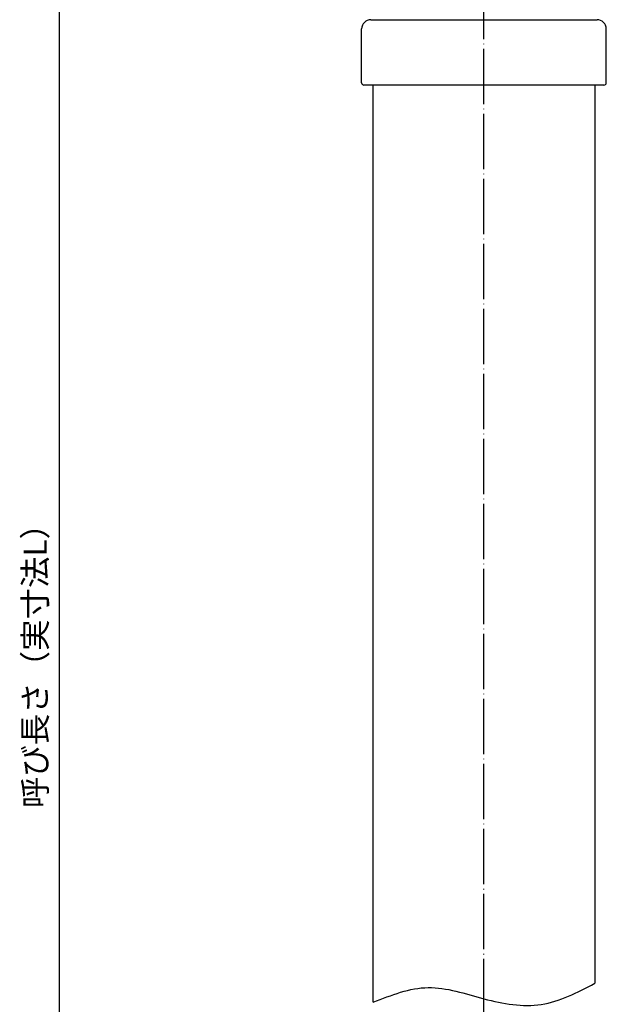
# Model space of a CAD drawing. Units: inches. Extents: x 2 to 443, y -46 to 525.
# Drawn here: x 176 to 303, y 172 to 385 of the extents above; entities that cross this region are included whole.
import ezdxf

# ---------------------------------------------------------------- set-up
doc = ezdxf.new("R2010")
doc.units = ezdxf.units.IN
doc.linetypes.add('DOT_CENTER', pattern=[14, 12, -1, 0, -1])
doc.layers.add('1', color=7, linetype='Continuous')
doc.styles.add('CONVERTER_11', font='txt.shx', dxfattribs={"width": 0.9})
doc.dimstyles.new('ME10_DIM_10', dxfattribs={"dimtxt": 5, "dimasz": 4, "dimexe": 1, "dimexo": 1, "dimgap": 1, "dimtad": 1, "dimdec": 3, "dimdsep": 46, "dimtxsty": 'CONVERTER_11', "dimblk1": 'OPEN30', "dimblk2": 'OPEN30', "dimsah": 1, "dimcen": 0.09, "dimclrd": 2, "dimclre": 2, "dimclrt": 2, "dimadec": 0, "dimazin": 0, "dimtfac": 1, "dimtdec": 4, "dimtix": 1, "dimtmove": 0, "dimatfit": 3, "dimfxl": 1, "dimtolj": 1, "dimtzin": 0, "dimarcsym": 0})

# ---------------------------------------------------------------- blocks, each defined once
blk = doc.blocks.new('*D1')
at = {"layer": '1', "color": 2}
for p, q in [((184.56, 434.6), (183.49, 430.6)), ((184.56, 434.6), (185.64, 430.6)), ((184.56, 39.6), (183.49, 43.6)), ((184.56, 39.6), (185.64, 43.6))]:
    blk.add_line(p, q, dxfattribs=at)
at = {"layer": '1', "color": 2, "linetype": 'Continuous'}
for p, q in [((261.58, 434.6), (183.56, 434.6)), ((184.56, 434.6), (184.56, 39.6)), ((198.88, 39.6), (183.56, 39.6))]:
    blk.add_line(p, q, dxfattribs=at)
at = {"layer": '1', "color": 2, "insert": (183.4, 214.4), "char_height": 5, "attachment_point": 7, "rotation": 90, "line_spacing_factor": 0.454545, "style": 'CONVERTER_11'}
blk.add_mtext('呼び長さ（実寸法L）', dxfattribs=at)
blk = doc.blocks.new('_OPEN30')
at = {"color": 0, "linetype": 'ByBlock', "lineweight": -2}
for p, q in [((-1, 0.267949), (0, 0)), ((0, 0), (-1, -0.267949)), ((0, 0), (-1, 0))]:
    blk.add_line(p, q, dxfattribs=at)

msp = doc.modelspace()

# ---------------------------------------------------------------- linework, layer by layer
at = {"color": 3, "linetype": 'Continuous'}
for p, q in [((252.0809, 385.3975), (297.7985, 385.3975)), ((297.7985, 385.3975), (301.0809, 385.3975)), ((250.0809, 371.6975), (250.0809, 383.3975)), ((303.0809, 371.6975), (303.0809, 383.3975)), ((302.5809, 371.1975), (250.5809, 371.1975)), ((302.0809, 371.1975), (251.0809, 371.1975)), ((252.5809, 172.3151), (252.5809, 371.1975)), ((300.5809, 371.1975), (300.5809, 176.4137))]:
    msp.add_line(p, q, dxfattribs=at)
for centre, start, end in [((252.0809, 383.3975), 90, 180), ((301.0809, 383.3975), 0, 90)]:
    msp.add_arc(centre, 2, start, end, dxfattribs=at)
at = {"layer": '1', "color": 1, "linetype": 'DOT_CENTER'}
msp.add_line((276.5809, 14.5975), (276.5809, 437.5975), dxfattribs=at)
at = {"layer": '1', "color": 3, "linetype": 'Continuous'}
for centre, start, end in [((250.5809, 371.6975), 180, 270), ((302.5809, 371.6975), 270, 0)]:
    msp.add_arc(centre, 0.5, start, end, dxfattribs=at)
at = {"layer": '1', "color": 1, "linetype": 'Continuous'}
msp.add_open_spline([(252.5809, 172.3151), (256.5453, 173.8739), (264.4738, 176.9912), (276.5275, 172.7054), (289.2113, 170.4869), (296.7911, 174.4381), (300.5809, 176.4137)], degree=3, knots=[0, 0, 0, 0, 12.33119281, 24.66157557, 37.12502161, 49.58847802, 49.58847802, 49.58847802, 49.58847802], dxfattribs=at)

# ---------------------------------------------------------------- dimensions: what is measured, and where the dimension line sits
at = {"layer": '1'}
dim = msp.add_linear_dim(base=(184.5646, 434.5975), p1=(199.8809, 39.5975), p2=(262.5809, 434.5975), angle=90, text='呼び長さ（実寸法L）', dimstyle='ME10_DIM_10', dxfattribs=at)
dim.commit()
dim.dimension.update_dxf_attribs({"geometry": '*D1', "text_midpoint": (180.8979, 241.6078), "text_rotation": 90})

doc.saveas('drawing.dxf')
